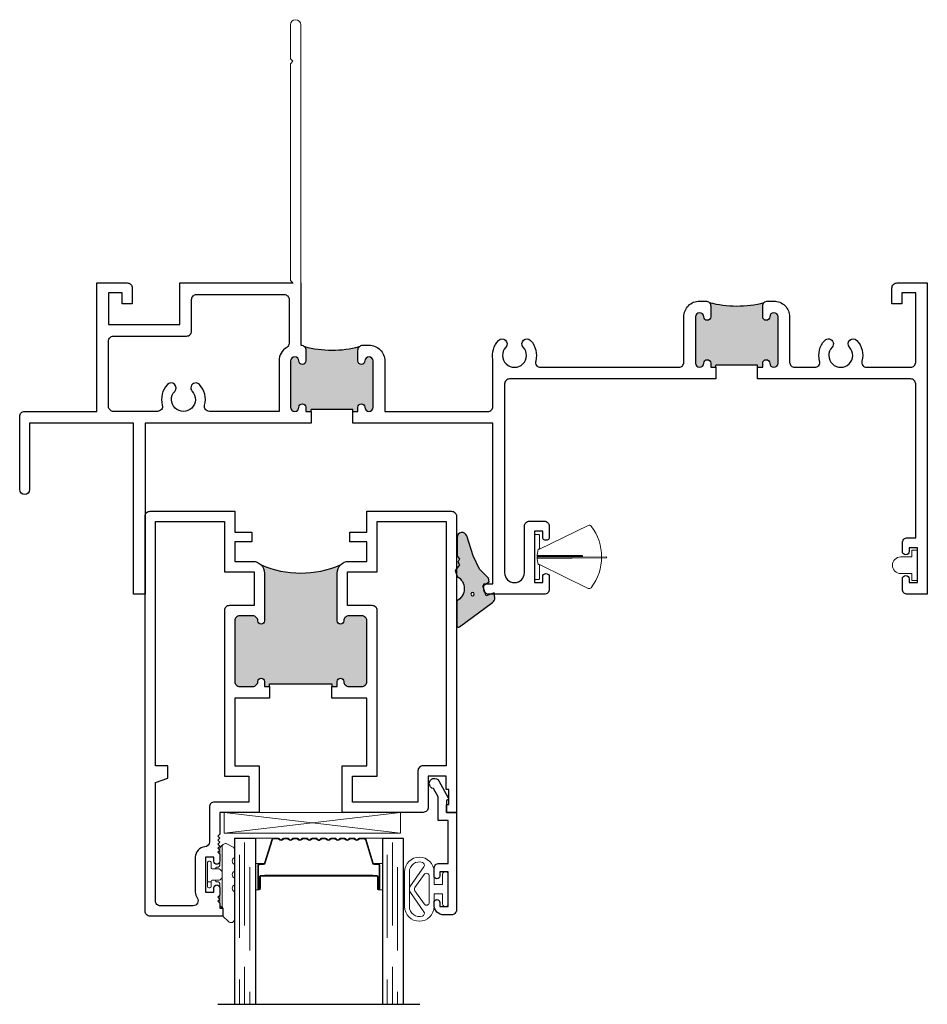
# Model space of a CAD drawing. Units: inches. Extents: x 0 to 432, y -493 to 184.
# Drawn here: x 119 to 124, y -394 to -388 of the extents above; entities that cross this region are included whole.
import ezdxf

# ---------------------------------------------------------------- set-up
doc = ezdxf.new("R2010")
doc.units = ezdxf.units.IN
doc.header["$MEASUREMENT"] = 0
doc.linetypes.add('DASHED', pattern=[0.75, 0.5, -0.25])
doc.layers.add('Nail Fin', color=9, linetype='Continuous', lineweight=5)

# ---------------------------------------------------------------- blocks, each defined once
blk = doc.blocks.new('4874-02-00')
at = {"lineweight": -2}
h = blk.add_hatch(color=250, dxfattribs=at)
h.dxf.hatch_style = 1
h.paths.add_polyline_path([(-0.0796, 0.1972, 0.614763), (-0.0945, 0.1897), (-0.0945, 0.0406, -0.592343), (-0.0934, -0.107), (-0.1049, -0.1424), (-0.0793, -0.1764), (-0.0891, -0.1931), (-0.0788, -0.2123), (-0.093, -0.2286), (-0.093, -0.3414, 0.852351), (-0.0355, -0.3507), (0.0039, -0.2311), (0.0407, -0.151), (0.096, -0.0954), (0.1004, -0.0749), (0.0606, -0.0503), (0.0812, 0.0108), (0.13, -0.0089), (0.1332, 0.0212, 0.267287), (0.1206, 0.05)])
h.paths.add_polyline_path([(0.0103, 0, -1), (-0.0103, 0, -1)], flags=16)
blk.add_lwpolyline([(-0.0891, -0.1931), (-0.0793, -0.1764), (-0.1049, -0.1424), (-0.0934, -0.107, 0.592343), (-0.0945, 0.0406), (-0.0945, 0.1897, -0.614763), (-0.0796, 0.1972), (0.1206, 0.05, -0.267287), (0.1332, 0.0212), (0.13, -0.0089), (0.0812, 0.0108), (0.0606, -0.0503), (0.1004, -0.0749), (0.096, -0.0954), (0.0407, -0.151), (0.0039, -0.2311), (-0.0355, -0.3507, -0.852351), (-0.093, -0.3414), (-0.093, -0.2286), (-0.0788, -0.2123)], format="xyb", close=True)
blk.add_circle((0, 0), 0.0103)
blk = doc.blocks.new('Amesbury_Preset_flattened')
at = {"lineweight": 5}
for p, q in [((0.0968, 0.1732), (0.1064, 0.1819)), ((0.1627, 0.1682), (0.1287, 0.1849)), ((0.0851, 0.054), (0.0851, 0.1503)), ((0.1001, 0.1672), (0.1001, -0.1892)), ((0.1748, 0.1487), (0.1748, 0.1035)), ((0.0108, 0.0716), (0.0108, -0.0713)), ((0.0261, 0.08), (0.0191, 0.08)), ((0.0345, 0.0393), (0.0345, 0.0716)), ((0.1748, 0.0609), (0.1748, 0.0213)), ((0.0811, 0.0343), (0.0395, 0.0343)), ((0.0761, 0.0443), (0.0681, 0.0443)), ((0.0811, 0.0343), (0.0871, 0.0316)), ((0.0871, 0.0316), (0.0974, 0.0213)), ((0.0158, -0.0443), (0.0298, -0.0443)), ((0.0345, -0.039), (0.0345, -0.0713)), ((0.0811, -0.034), (0.0395, -0.034)), ((0.0761, -0.044), (0.0681, -0.044)), ((0.0811, -0.034), (0.0871, -0.0316)), ((0.0851, -0.1736), (0.0851, -0.054)), ((0.0974, -0.0213), (0.0871, -0.0316)), ((0.1748, -0.0213), (0.1748, -0.0609)), ((0.0261, -0.08), (0.0191, -0.08)), ((0.1748, -0.1035), (0.1748, -0.2677)), ((0.0928, -0.1919), (0.1048, -0.2025)), ((0.1048, -0.25), (0.1048, -0.2023)), ((0.1048, -0.25), (0.1377, -0.283))]:
    blk.add_line(p, q, dxfattribs=at)
for centre, radius, start, end in [((0.1198, 0.1674), 0.0197, 62.83031, 180.45469), ((0.12, 0.147), 0.035, 131.50681, 174.69543), ((0.1531, 0.1487), 0.0217, 0, 63.77185), ((0.0188, 0.072), 0.00799, 87.50236, 182.5114), ((0.0265, 0.072), 0.00799, 357.51207, 92.48793), ((0.1845, 0.0822), 0.0234, 114.67468, 245.32532), ((0.0399, 0.0398), 0.00546, 184.65726, 265.34274), ((0.0681, 0.0343), 0.00999, 90, 180), ((0.0731, 0.0561), 0.0121, 284.13684, 349.95003), ((0.0891, 0.014), 0.0111, 6.75018, 41.16417), ((0.1845, 0), 0.0234, 114.67468, 245.32532), ((0.0162, -0.0389), 0.00546, 184.6968, 265.3032), ((0.0296, -0.0395), 0.00483, 271.9725, 1.98554), ((0.0402, -0.0397), 0.00578, 97.30788, 172.69212), ((0.0681, -0.034), 0.00995, 179.74735, 270.25265), ((0.073, -0.0558), 0.0123, 8.75599, 75.21844), ((0.0861, -0.0127), 0.0142, 322.66843, 349.41722), ((0.0193, -0.0714), 0.00853, 179.07094, 268.6777), ((0.0256, -0.0711), 0.00884, 273.29796, 358.93967), ((0.1845, -0.0822), 0.0234, 114.67468, 245.32532), ((0.1171, -0.1709), 0.0321, 184.70291, 220.69029), ((0.1183, -0.1901), 0.0183, 177.28395, 221.99015), ((0.1531, -0.2677), 0.0217, 225, 0)]:
    blk.add_arc(centre, radius, start, end, dxfattribs=at)
blk = doc.blocks.new('M300SD_1IG-C')
for p, q in [((0, 0), (0.125, 0)), ((0, 0), (0, -1)), ((0.125, 0), (0.125, -1)), ((0.89, 0), (1.015, 0)), ((0.89, 0), (0.89, -1)), ((1.015, 0), (1.015, -1)), ((-0.1, -1), (1.115, -1))]:
    blk.add_line(p, q)
at = {"lineweight": 5}
for p, q in [((0.2343, 0), (0.125, 0)), ((0.89, 0), (0.7807, 0))]:
    blk.add_line(p, q, dxfattribs=at)
at = {"linetype": 'DASHED', "lineweight": 5}
for p, q in [((0.06, -0.025), (0.06, -1)), ((0.95, -0.025), (0.95, -1)), ((0.0287, -0.1), (0.0287, -1)), ((0.9188, -0.1), (0.9188, -1)), ((0.0912, -0.175), (0.0912, -1)), ((0.9813, -0.175), (0.9813, -1))]:
    blk.add_line(p, q, dxfattribs=at)
at = {"lineweight": 5}
blk.add_lwpolyline([(0.1848, -0.1494), (0.2276, -0.0094, -0.341437), (0.2346, -0.0045), (0.262, -0.0045, -0.172281), (0.2652, -0.0056), (0.2735, -0.0124, 0.355101), (0.2855, -0.0124), (0.2938, -0.0056, -0.172281), (0.297, -0.0045), (0.319, -0.0045, -0.172281), (0.3222, -0.0056), (0.3305, -0.0124, 0.355101), (0.3425, -0.0124), (0.3508, -0.0056, -0.172281), (0.354, -0.0045), (0.376, -0.0045, -0.172281), (0.3792, -0.0056), (0.3875, -0.0124, 0.355101), (0.3995, -0.0124), (0.4078, -0.0056, -0.172281), (0.411, -0.0045), (0.433, -0.0045, -0.172281), (0.4362, -0.0056), (0.4445, -0.0124, 0.355101), (0.4565, -0.0124), (0.4648, -0.0056, -0.172281), (0.468, -0.0045), (0.49, -0.0045, -0.172281), (0.4932, -0.0056), (0.5015, -0.0124, 0.172281), (0.5075, -0.0145, 0.172281), (0.5135, -0.0124), (0.5218, -0.0056, -0.172281), (0.525, -0.0045), (0.547, -0.0045, -0.172281), (0.5502, -0.0056), (0.5585, -0.0124, 0.355101), (0.5705, -0.0124), (0.5788, -0.0056, -0.172281), (0.582, -0.0045), (0.604, -0.0045, -0.172281), (0.6072, -0.0056), (0.6155, -0.0124, 0.355101), (0.6275, -0.0124), (0.6358, -0.0056, -0.172281), (0.639, -0.0045), (0.661, -0.0045, -0.172281), (0.6642, -0.0056), (0.6725, -0.0124, 0.355101), (0.6845, -0.0124), (0.6928, -0.0056, -0.172281), (0.696, -0.0045), (0.718, -0.0045, -0.172281), (0.7212, -0.0056), (0.7295, -0.0124, 0.355101), (0.7415, -0.0124), (0.7498, -0.0056, -0.172281), (0.753, -0.0045), (0.7804, -0.0045, -0.341437), (0.7874, -0.0094), (0.8302, -0.1494, 0.330046), (0.8412, -0.1575), (0.8635, -0.1575, -0.414214), (0.8705, -0.1645), (0.8705, -0.3035, -0.414214), (0.8685, -0.3055), (0.8665, -0.3055, -0.393574), (0.8645, -0.3036), (0.8645, -0.2331, 0.421175), (0.8549, -0.2235), (0.833, -0.2232), (0.833, -0.2282), (0.855, -0.228, -0.416772), (0.86, -0.233), (0.86, -0.3035, 0.414214), (0.8665, -0.31), (0.8685, -0.31, 0.414214), (0.875, -0.3035), (0.875, -0.1645, 0.414214), (0.8635, -0.153), (0.8412, -0.153, -0.329751), (0.8345, -0.1481), (0.7917, -0.0081, 0.329751), (0.7807, 0), (0.753, 0, 0.172281), (0.747, -0.0021), (0.7387, -0.0089, -0.355101), (0.7323, -0.0089), (0.724, -0.0021, 0.172281), (0.718, 0), (0.696, 0, 0.172281), (0.69, -0.0021), (0.6817, -0.0089, -0.355101), (0.6753, -0.0089), (0.667, -0.0021, 0.172281), (0.661, 0), (0.639, 0, 0.172281), (0.633, -0.0021), (0.6247, -0.0089, -0.355101), (0.6183, -0.0089), (0.61, -0.0021, 0.172281), (0.604, 0), (0.582, 0, 0.172281), (0.576, -0.0021), (0.5677, -0.0089, -0.355101), (0.5613, -0.0089), (0.553, -0.0021, 0.172281), (0.547, 0), (0.525, 0, 0.172281), (0.519, -0.0021), (0.5107, -0.0089, -0.172281), (0.5075, -0.01, -0.172281), (0.5043, -0.0089), (0.496, -0.0021, 0.172281), (0.49, 0), (0.468, 0, 0.172281), (0.462, -0.0021), (0.4537, -0.0089, -0.355101), (0.4473, -0.0089), (0.439, -0.0021, 0.172281), (0.433, 0), (0.411, 0, 0.172281), (0.405, -0.0021), (0.3967, -0.0089, -0.355101), (0.3903, -0.0089), (0.382, -0.0021, 0.172281), (0.376, 0), (0.354, 0, 0.172281), (0.348, -0.0021), (0.3397, -0.0089, -0.355101), (0.3333, -0.0089), (0.325, -0.0021, 0.172281), (0.319, 0), (0.297, 0, 0.172281), (0.291, -0.0021), (0.2827, -0.0089, -0.355101), (0.2763, -0.0089), (0.268, -0.0021, 0.172281), (0.262, 0), (0.2343, 0, 0.329751), (0.2233, -0.0081), (0.1805, -0.1481, -0.329751), (0.1738, -0.153), (0.1515, -0.153, 0.414214), (0.14, -0.1645), (0.14, -0.3035, 0.414214), (0.1465, -0.31), (0.1485, -0.31, 0.414214), (0.155, -0.3035), (0.155, -0.233, -0.416772), (0.16, -0.228), (0.182, -0.2282), (0.182, -0.2232), (0.1601, -0.2235, 0.421175), (0.1505, -0.2331), (0.1505, -0.3036, -0.393574), (0.1485, -0.3055), (0.1465, -0.3055, -0.414214), (0.1445, -0.3035), (0.1445, -0.1645, -0.414214), (0.1515, -0.1575), (0.1738, -0.1575, 0.330046)], format="xyb", close=True, dxfattribs=at)
for points in [[(0.14, -0.1645), (0.14, -0.3035, 0.408918), (0.1464, -0.31), (0.125, -0.31), (0.125, -0.153), (0.1515, -0.153)], [(0.875, -0.1645), (0.875, -0.3035, -0.408918), (0.8686, -0.31), (0.89, -0.31), (0.89, -0.153), (0.8635, -0.153)]]:
    blk.add_lwpolyline(points, format="xyb", dxfattribs=at)
blk.add_lwpolyline([(0.182, -0.2232), (0.833, -0.2232), (0.833, -0.2282), (0.182, -0.2282)], close=True, dxfattribs=at)
blk.add_arc((0.1515, -0.1645), 0.0115, 89.98975, 180.00149, dxfattribs=at)
blk = doc.blocks.new('MHB+')
at = {"lineweight": 5}
for points in [[(-0.092, -0.241, -1), (-0.092, -0.085), (-0.025, -0.085), (-0.025, -0.04), (-0.0785, -0.04, -1), (-0.0785, -0.01), (0.0785, -0.01, -1), (0.0785, -0.04), (0.025, -0.04), (0.025, -0.085), (0.092, -0.085, -1), (0.092, -0.241)], [(0.092, -0.216, 0.50986), (0.1424, -0.1466, 0.503708), (0.1195, -0.1389), (0.0172, -0.2106, -0.315299), (-0.0172, -0.2106), (-0.1195, -0.1389, 0.503708), (-0.1424, -0.1466, 0.50986), (-0.092, -0.216)], [(-0.0783, -0.1373, -0.73323), (-0.0697, -0.11), (0.0697, -0.11, -0.73323), (0.0783, -0.1373), (0.0086, -0.1861, -0.315299), (-0.0086, -0.1861)]]:
    blk.add_lwpolyline(points, format="xyb", close=True, dxfattribs=at)
blk = doc.blocks.new('M300SD_M21285')
h = blk.add_hatch(color=256)
h.dxf.hatch_style = 1
h.paths.add_polyline_path([(1.3355, -0.66, 0.414214), (1.3055, -0.63), (1.2265, -0.63, 0.414214), (1.1965, -0.66, -1), (1.1565, -0.66), (1.1565, -0.3722, -0.198912), (1.177, -0.3227, -0.206668), (0.698, -0.3227, -0.198912), (0.7185, -0.3722), (0.7185, -0.66, -1), (0.6785, -0.66, 0.414214), (0.6485, -0.63), (0.5695, -0.63, 0.414214), (0.5395, -0.66), (0.5395, -1.025, 0.414214), (0.5695, -1.055), (0.6485, -1.055, 0.414214), (0.6785, -1.025, -1), (0.7185, -1.025), (0.7185, -1.055), (0.75, -1.055), (0.75, -1.04), (1.125, -1.04), (1.125, -1.055), (1.1565, -1.055), (1.1565, -1.025, -1), (1.1965, -1.025, 0.414214), (1.2265, -1.055), (1.3055, -1.055, 0.414214), (1.3355, -1.025)])
for points in [[(0.75, -1.125), (0.5395, -1.125), (0.5395, -1.533), (0.6875, -1.533), (0.6875, -1.813), (0.4493, -1.813), (0.4493, -1.944), (0.4373, -1.956), (0.4493, -1.968), (0.4373, -1.98), (0.4493, -1.992), (0.4373, -2.004), (0.4493, -2.016), (0.4373, -2.028), (0.4493, -2.04), (0.4373, -2.052), (0.4493, -2.064), (0.4493, -2.108, -0.414991), (0.4318, -2.1255, -0.414991), (0.4142, -2.108), (0.4142, -2.083), (0.3642, -2.083), (0.3642, -2.293), (0.4142, -2.293), (0.4142, -2.268, -0.414991), (0.4318, -2.2505, -0.414991), (0.4493, -2.268), (0.4493, -2.312), (0.4373, -2.324), (0.4493, -2.336), (0.4373, -2.348), (0.4493, -2.36), (0.4493, -2.391), (0.469, -2.391), (0.469, -2.438), (0.03, -2.438, -0.414214), (0, -2.408), (0, -0.03, -0.414214), (0.03, 0), (0.5395, 0), (0.5395, -0.125), (0.6422, -0.125), (0.6422, -0.1841), (0.5395, -0.1841), (0.5395, -0.3022), (0.6485, -0.3022, -0.414214), (0.7185, -0.3722), (0.7185, -0.66, -1), (0.6785, -0.66, 0.414214), (0.6485, -0.63), (0.5695, -0.63, 0.414214), (0.5395, -0.66), (0.5395, -1.025, 0.414214), (0.5695, -1.055), (0.6485, -1.055, 0.414214), (0.6785, -1.025, -1), (0.7185, -1.025), (0.7185, -1.055), (0.75, -1.055)], [(1.125, -1.055), (1.1565, -1.055), (1.1565, -1.025, -1), (1.1965, -1.025, 0.414214), (1.2265, -1.055), (1.3055, -1.055, 0.414214), (1.3355, -1.025), (1.3355, -0.66, 0.414214), (1.3055, -0.63), (1.2265, -0.63, 0.414214), (1.1965, -0.66, -1), (1.1565, -0.66), (1.1565, -0.3722, -0.414214), (1.2265, -0.3022), (1.3355, -0.3022), (1.3355, -0.1841), (1.2328, -0.1841), (1.2328, -0.125), (1.3355, -0.125), (1.3355, 0), (1.845, 0, -0.414214), (1.875, -0.03), (1.875, -1.813), (1.815, -1.813), (1.815, -1.766), (1.828, -1.766), (1.828, -1.676), (1.813, -1.676), (1.813, -1.595), (1.705, -1.595), (1.705, -1.783, -0.414214), (1.675, -1.813), (1.1875, -1.813), (1.1875, -1.533), (1.3355, -1.533), (1.3355, -1.125), (1.125, -1.125)], [(0.3136, -2.3287, -0.607865), (0.289, -2.376), (0.2722, -2.376), (0.092, -2.376, -0.414214), (0.062, -2.346), (0.062, -1.633), (0.137, -1.608), (0.137, -1.533), (0.062, -1.533), (0.062, -0.062), (0.4775, -0.062), (0.4775, -0.3642), (0.6565, -0.3642), (0.6565, -0.568), (0.5075, -0.568, 0.414214), (0.4775, -0.598), (0.4775, -1.595), (0.6255, -1.595), (0.6255, -1.751), (0.417, -1.751, 0.414214), (0.387, -1.781), (0.387, -1.9913, -0.391308), (0.3594, -2.0212, 0.391308), (0.3022, -2.083), (0.3022, -2.293, 0.1547)], [(1.2185, -0.3642), (1.3975, -0.3642), (1.3975, -0.062), (1.813, -0.062), (1.813, -1.533), (1.673, -1.533, 0.414214), (1.643, -1.563), (1.643, -1.751), (1.2495, -1.751), (1.2495, -1.595), (1.3975, -1.595), (1.3975, -0.598, 0.414214), (1.3675, -0.568), (1.2185, -0.568)]]:
    blk.add_lwpolyline(points, format="xyb", close=True)
blk.add_lwpolyline([(0.75, -1.055), (0.75, -1.04), (1.125, -1.04), (1.125, -1.055)])
blk.add_arc((0.9375, 0.232), 0.6042, 246.64639, 293.35361)
blk = doc.blocks.new('M300SD_M21325')
h = blk.add_hatch(color=256)
h.dxf.hatch_style = 1
h.paths.add_polyline_path([(3.654, -0.2043, 1), (3.604, -0.2043), (3.604, -0.4833, 1), (3.654, -0.4833, -1), (3.696, -0.4833), (3.696, -0.5083), (3.7275, -0.5083), (3.7275, -0.4958), (3.9775, -0.4958), (3.9775, -0.5083), (4.009, -0.5083), (4.009, -0.4833, -1), (4.051, -0.4833, 1), (4.101, -0.4833), (4.101, -0.2043, 1), (4.051, -0.2043, -1), (4.009, -0.2043), (4.009, -0.1393, -0.198912), (4.0178, -0.1181, -0.129262), (3.6869, -0.1178, -0.203248), (3.696, -0.1393), (3.696, -0.2043, -1)])
h = blk.add_hatch(color=256)
h.dxf.hatch_style = 1
h.paths.add_polyline_path([(1.2165, -0.47, 1), (1.1665, -0.47), (1.1665, -0.749, 1), (1.2165, -0.749, -1), (1.2585, -0.749), (1.2585, -0.774), (1.29, -0.774), (1.29, -0.7615), (1.54, -0.7615), (1.54, -0.774), (1.5715, -0.774), (1.5715, -0.749, -1), (1.6135, -0.749, 1), (1.6635, -0.749), (1.6635, -0.47, 1), (1.6135, -0.47, -1), (1.5715, -0.47), (1.5715, -0.405, -0.198912), (1.5803, -0.3838, -0.129262), (1.2494, -0.3834, -0.203248), (1.2585, -0.405), (1.2585, -0.47, -1)])
for p, q in [((3.9775, -0.4958), (3.7275, -0.4958)), ((3.7275, -0.5083), (3.7275, -0.4958)), ((3.9775, -0.5083), (3.9775, -0.4958)), ((1.54, -0.7615), (1.29, -0.7615)), ((1.29, -0.774), (1.29, -0.7615)), ((1.54, -0.774), (1.54, -0.7615))]:
    blk.add_line(p, q)
blk.add_lwpolyline([(1.2275, 0), (1.2275, -0.375, -0.424013), (1.2585, -0.405), (1.2585, -0.47, -1), (1.2165, -0.47, 1), (1.1665, -0.47), (1.1665, -0.749, 1), (1.2165, -0.749, -1), (1.2585, -0.749), (1.2585, -0.774), (1.29, -0.774), (1.29, -0.844), (0.29, -0.844), (0.29, -1.875), (0.22, -1.875), (0.22, -0.844), (-0.405, -0.844), (-0.405, -1.244, -1), (-0.465, -1.244), (-0.465, -0.804, -0.414214), (-0.435, -0.774), (0, -0.774), (0, 0), (0.182, 0, -0.414214), (0.213, -0.031), (0.213, -0.125), (0.153, -0.125), (0.153, -0.06), (0.07, -0.06), (0.07, -0.25), (0.5, -0.25), (0.5, 0), (1.2275, 0)], format="xyb")
for points in [[(3.9775, -0.5083), (4.009, -0.5083), (4.009, -0.4833, -1), (4.051, -0.4833, 1), (4.101, -0.4833), (4.101, -0.2043, 1), (4.051, -0.2043, -1), (4.009, -0.2043), (4.009, -0.1793), (4.009, -0.1393, -0.414214), (4.039, -0.1093), (4.076, -0.1093, -0.414214), (4.171, -0.2043), (4.171, -0.4783, 0.414214), (4.201, -0.5083), (4.3225, -0.5083, 0.493287), (4.3515, -0.4705, -0.258252), (4.3823, -0.3465, -1), (4.4263, -0.3873, 2.294112), (4.5317, -0.3873, -1), (4.5757, -0.3465, -0.258252), (4.6065, -0.4705, 0.493287), (4.6355, -0.5083), (4.9, -0.5083, 0.414214), (4.93, -0.4783), (4.93, -0.06), (4.847, -0.06), (4.847, -0.125), (4.787, -0.125), (4.787, -0.031, -0.414214), (4.818, 0), (5, 0), (5, -1.875), (4.88, -1.875, -0.414214), (4.85, -1.845), (4.85, -1.7825, -1), (4.89, -1.7825), (4.89, -1.805), (4.94, -1.805), (4.94, -1.595), (4.89, -1.595), (4.89, -1.6175, -1), (4.85, -1.6175), (4.85, -1.565, -0.414214), (4.88, -1.535), (4.93, -1.535), (4.93, -0.6083, 0.414214), (4.9, -0.5783), (3.9775, -0.5783)], [(0.3645, -0.774), (0.1, -0.774, -0.414214), (0.07, -0.744), (0.07, -0.35, -0.414214), (0.1, -0.32), (0.54, -0.32, 0.414214), (0.57, -0.29), (0.57, -0.1, -0.414214), (0.6, -0.07), (1.1275, -0.07, -0.414214), (1.1575, -0.1), (1.1575, -0.3626, -0.264225), (1.1429, -0.3884, 0.264225), (1.0965, -0.47), (1.0965, -0.774), (0.6775, -0.774, -0.493287), (0.6485, -0.7362, 0.258252), (0.6177, -0.6122, 1), (0.5737, -0.653, -2.294112), (0.4683, -0.653, 1), (0.4243, -0.6122, 0.258252), (0.3935, -0.7362, -0.493287)], [(3.7275, -0.5783), (2.4848, -0.5783, 0.414214), (2.4548, -0.6083), (2.4548, -1.7454, 1), (2.574, -1.7454), (2.574, -1.465, -0.414214), (2.604, -1.435), (2.694, -1.435, -0.414214), (2.724, -1.465), (2.724, -1.53, -1), (2.684, -1.53), (2.684, -1.495), (2.634, -1.495), (2.634, -1.805), (2.684, -1.805), (2.684, -1.77, -1), (2.724, -1.77), (2.724, -1.845, -0.414214), (2.694, -1.875), (2.3598, -1.875, -0.414214), (2.3298, -1.845), (2.3298, -1.813), (2.3848, -1.813), (2.3848, -0.844), (1.54, -0.844), (1.54, -0.774), (1.5715, -0.774), (1.5715, -0.749, -1), (1.6135, -0.749, 1), (1.6635, -0.749), (1.6635, -0.47, 1), (1.6135, -0.47, -1), (1.5715, -0.47), (1.5715, -0.405, -0.414214), (1.6015, -0.375), (1.6385, -0.375, -0.414214), (1.7335, -0.47), (1.7335, -0.774), (2.3548, -0.774, 0.414214), (2.3848, -0.744), (2.3848, -0.4614, -0.239468), (2.4177, -0.3465, -1), (2.4617, -0.3873, 2.294112), (2.5672, -0.3873, -1), (2.6111, -0.3465, -0.258252), (2.6419, -0.4705, 0.493287), (2.6709, -0.5083), (3.504, -0.5083, 0.414214), (3.534, -0.4783), (3.534, -0.2043, -0.414214), (3.629, -0.1093), (3.666, -0.1093, -0.414214), (3.696, -0.1393), (3.696, -0.1793), (3.696, -0.2043, -1), (3.654, -0.2043, 1), (3.604, -0.2043), (3.604, -0.4833, 1), (3.654, -0.4833, -1), (3.696, -0.4833), (3.696, -0.5083), (3.7275, -0.5083)]]:
    blk.add_lwpolyline(points, format="xyb", close=True)
for centre in [(3.853, 0.5114), (1.4155, 0.2457)]:
    blk.add_arc(centre, 0.6507, 255.20863, 284.66994)
at = {"layer": 'Nail Fin', "color": 18, "true_color": 0x000000}
blk.add_lwpolyline([(1.1805, 0), (1.1655, 0.015), (1.1655, 1.32), (1.1805, 1.335), (1.1655, 1.35), (1.1655, 1.554, -1), (1.2275, 1.554), (1.2275, 0)], format="xyb", dxfattribs=at)
at = {"color": 1}
blk.add_wipeout([(1.1825, 0.005), (1.2255, 0.005), (1.2255, -0.005), (1.1825, -0.005)], dxfattribs=at).dxf.layer = 'Nail Fin'
blk = doc.blocks.new('375x270_fin')
at = {"lineweight": 5}
for p, q in [((0.3244, 0.1896), (0.03, 0.0462)), ((0, 0.1312), (0, -0.1312)), ((0.0262, 0.135), (0.0038, 0.135)), ((0.03, 0.0462), (0.03, 0.1312)), ((0.2896, 0.0086), (0.0176, 0.0086)), ((0.0205, -0.0029), (0.0205, 0.0029)), ((0.0205, 0.0029), (0.2896, 0.0029)), ((0.4338, 0), (0.0205, -0.0029)), ((0.0228, 0.0462), (0.03, 0.0462)), ((0.2896, 0.0029), (0.2896, 0.0086)), ((0.4338, -0.0058), (0.4338, 0)), ((0.0176, -0.0087), (0.4338, -0.0058)), ((0.03, -0.0462), (0.0228, -0.0462)), ((0.03, -0.0462), (0.3244, -0.1896)), ((0.03, -0.1312), (0.03, -0.0462)), ((0.0038, -0.135), (0.0262, -0.135))]:
    blk.add_line(p, q, dxfattribs=at)
for centre, radius, start, end in [((0.3308, 0.1767), 0.0144, 37.40721, 115.98139), ((0.0997, 0), 0.3053, 322.59279, 37.40721), ((0.0038, 0.1312), 0.0038, 90, 180), ((0.0262, 0.1312), 0.0038, 0, 90), ((0.2164, 0), 0.199, 166.59198, 193.40802), ((0.0038, -0.1312), 0.0038, 180, 270), ((0.0262, -0.1312), 0.0038, 270, 0), ((0.3308, -0.1767), 0.0144, 244.01861, 322.59279)]:
    blk.add_arc(centre, radius, start, end, dxfattribs=at)
blk = doc.blocks.new('M300SD_M20160')
blk.add_lwpolyline([(-0.1431, -0.1376, -1.603451), (-0.1888, -0.1059), (-0.0869, -0.0491, -0.491355), (-0.0753, -0.054, 0.341999), (-0.0675, -0.06), (0, -0.06), (0, 0), (0.5869, 0, -0.414214), (0.6179, -0.031), (0.6179, -0.0751, -0.414214), (0.5579, -0.1351), (0.5429, -0.1351, -0.414991), (0.5254, -0.1175, -0.414991), (0.5429, -0.1), (0.5679, -0.1), (0.5679, -0.05), (0.3579, -0.05), (0.3579, -0.1), (0.3829, -0.1, -0.414991), (0.4004, -0.1175, -0.414991), (0.3829, -0.1351), (0.3389, -0.1351, -0.414214), (0.3079, -0.1041), (0.3079, -0.05), (0.05, -0.05), (0.05, -0.11), (-0.0935, -0.11)], format="xyb", close=True)

msp = doc.modelspace()

# ---------------------------------------------------------------- linework, layer by layer
at = {"lineweight": 5}
for p, q in [((120.2666, -393.188), (121.3286, -393.313)), ((121.3286, -393.188), (120.2666, -393.313))]:
    msp.add_line(p, q, dxfattribs=at)
at = {"lineweight": 0}
msp.add_lwpolyline([(124.34, -391.75), (124.407, -391.75), (124.407, -391.791), (124.44, -391.791), (124.44, -391.609), (124.407, -391.609), (124.407, -391.65), (124.34, -391.65, 1)], format="xyb", close=True, dxfattribs=at)
at = {"lineweight": 5}
msp.add_lwpolyline([(120.2666, -393.188), (120.2666, -393.313), (121.3286, -393.313), (121.3286, -393.188)], close=True, dxfattribs=at)

# ---------------------------------------------------------------- block references
for name, p in [('M300SD_M21285', (119.79, -391.375)), ('Amesbury_Preset_flattened', (120.1542, -393.563)), ('M300SD_1IG-C', (120.329, -393.344))]:
    msp.add_blockref(name, p)
at = {"color": 7, "lineweight": -2, "xscale": -1, "rotation": 180}
msp.add_blockref('4874-02-00', (121.7621, -391.8742), dxfattribs=at)
at = {"rotation": 270}
msp.add_blockref('M300SD_M20160', (121.665, -393.188), dxfattribs=at)
at = {"xscale": 1.134572449522442, "yscale": 1.134572449522442, "zscale": 1.134572449522442, "rotation": 270}
msp.add_blockref('MHB+', (121.6263, -393.6509), dxfattribs=at)

# ---------------------------------------------------------------- next in the draw order: block references
msp.add_blockref('M300SD_M21325', (119.5, -390))

# ---------------------------------------------------------------- next in the draw order: block references
msp.add_blockref('375x270_fin', (122.134, -391.65))

doc.saveas('drawing.dxf')
